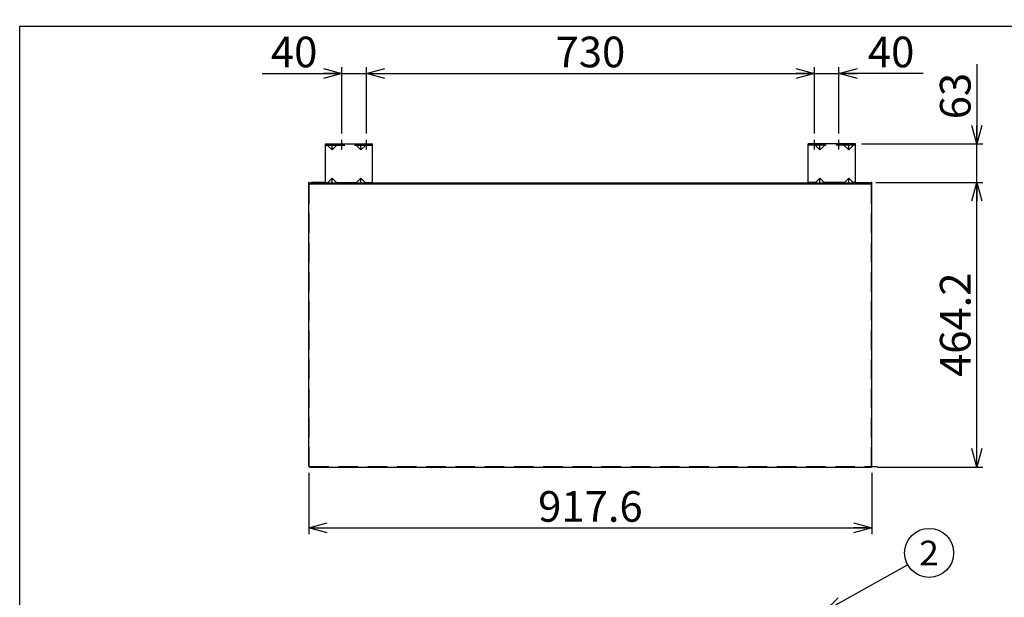
# Model space of a CAD drawing. Units: millimetres. Extents: x -1890 to 2057, y -1415 to 1400.
# Drawn here: x -1890 to -285, y 458 to 1400 of the extents above; entities that cross this region are included whole.
import ezdxf
from ezdxf.enums import TextEntityAlignment as Align

# ---------------------------------------------------------------- set-up
doc = ezdxf.new("R2010")
doc.units = ezdxf.units.MM
doc.header["$LTSCALE"] = 2.5
doc.linetypes.add('CENTER', pattern=[50.8, 31.75, -6.35, 6.35, -6.35])
doc.linetypes.add('DASHED', pattern=[19.05, 12.7, -6.35])
for name, color, linetype in [('ZUWAKU', 7, 'Continuous'), ('寸法', 7, 'Continuous'), ('脚皿', 7, 'Continuous'), ('送油口部品', 7, 'Continuous')]:
    doc.layers.add(name, color=color, linetype=linetype)
doc.styles.add('dcStyle0', font='txt.shx', dxfattribs={"width": 0.666667, "bigfont": 'bigfont'})
doc.styles.add('dcStyle1', font='HG創英角ｺﾞｼｯｸUB', dxfattribs={"width": 0.8})
doc.dimstyles.new('dc_Rotated', dxfattribs={"dimtxt": 50, "dimasz": 30.000019, "dimexe": 10, "dimexo": 10, "dimgap": 10, "dimtad": 3, "dimdec": 1, "dimdsep": 46, "dimtxsty": 'dcStyle1', "dimblk1": 'OPEN30', "dimblk2": 'OPEN30', "dimsah": 1, "dimcen": 0.09, "dimclrd": 4, "dimclre": 4, "dimclrt": 2, "dimadec": 0, "dimazin": 2, "dimtfac": 1, "dimtdec": 4, "dimtmove": 0, "dimatfit": 3, "dimfxl": 1, "dimarcsym": 0})

# ---------------------------------------------------------------- blocks, each defined once
blk = doc.blocks.new('DC_GROUP_ボンベック ５０－Ｗ_21')
at = {"layer": '送油口部品', "color": 3, "linetype": 'Continuous', "lineweight": 25}
for p, q in [((-1418.7, 670.9), (-1418.7, 1134.6)), ((-1418.7, 1134.6), (-1418, 1134.6)), ((-1418.7, 1131.3), (-1416.4, 1131.3)), ((-1418, 1131.3), (-1418, 1134.6)), ((-1416.4, 1133.8), (-1416.4, 1131.3)), ((-1416.4, 1133.8), (-503.4, 1133.8)), ((-1416.4, 1132.3), (-503.4, 1132.3)), ((-503.4, 1133.8), (-503.4, 1131.3)), ((-503.4, 1131.3), (-501.1, 1131.3)), ((-501.8, 1131.3), (-501.8, 1134.6)), ((-501.8, 1134.6), (-501.1, 1134.6)), ((-501.1, 670.9), (-501.1, 1134.6)), ((-1417.9, 670.9), (-1418.7, 670.9)), ((-1417.9, 670.2), (-1417.9, 670.9)), ((-1417.9, 670.2), (-501.9, 670.2)), ((-501.9, 670.9), (-501.1, 670.9)), ((-501.9, 670.2), (-501.9, 670.9))]:
    blk.add_line(p, q, dxfattribs=at)
at = {"layer": '送油口部品', "color": 4, "linetype": 'DASHED', "lineweight": 25}
for p, q in [((-1418, 670.9), (-1418, 1131.3)), ((-1416.4, 1133.1), (-503.4, 1133.1)), ((-501.8, 670.9), (-501.8, 1131.3)), ((-1418, 671.2), (-1408, 671.2)), ((-1417.9, 670.9), (-501.9, 670.9)), ((-501.8, 671.2), (-491.8, 671.2))]:
    blk.add_line(p, q, dxfattribs=at)
blk = doc.blocks.new('_OPEN30')
at = {"color": 0, "linetype": 'ByBlock', "lineweight": -2}
for p, q in [((-1, 0.267949), (0, 0)), ((0, 0), (-1, -0.267949)), ((0, 0), (-1, 0))]:
    blk.add_line(p, q, dxfattribs=at)
blk = doc.blocks.new('DC_GROUP_ボンベック ５０－Ｗ_27')
at = {"layer": '送油口部品', "color": 4, "linetype": 'Continuous', "lineweight": 25}
blk.add_line((-578.6, 435), (-443, 510.6), dxfattribs=at)
blk.add_circle((-408, 530.1), 40, dxfattribs=at)
at = {"layer": '送油口部品', "color": 4, "xscale": 30.00002787824364, "yscale": 29.99989273978463, "rotation": 209.1342921972262}
blk.add_blockref('_OPEN30', (-578.6, 435), dxfattribs=at)
at = {"layer": '送油口部品', "color": 4, "style": 'dcStyle0', "width": 0.8}
blk.add_text('2', height=40, dxfattribs=at).set_placement((-424, 510.1), (-392, 510.1), align=Align.FIT)
blk = doc.blocks.new('DC_GROUP_ボンベック ５０－Ｗ_3')
at = {"layer": '脚皿', "color": 4, "linetype": 'CENTER', "lineweight": 25}
for p, q in [((-1364.9, 1188.1), (-1364.9, 1204)), ((-1324.9, 1188.1), (-1324.9, 1204))]:
    blk.add_line(p, q, dxfattribs=at)
at = {"layer": '脚皿', "color": 3, "linetype": 'Continuous', "lineweight": 25}
for p, q in [((-1391.9, 1134.4), (-1391.9, 1197.4)), ((-1391.9, 1197.4), (-1314.9, 1197.4)), ((-1380.9, 1187.4), (-1388.9, 1195.4)), ((-1380.9, 1187.4), (-1380.9, 1195.4)), ((-1380.9, 1187.4), (-1372.9, 1195.4)), ((-1333.9, 1187.4), (-1341.9, 1195.4)), ((-1333.9, 1187.4), (-1333.9, 1195.4)), ((-1333.9, 1187.4), (-1325.9, 1195.4)), ((-1314.9, 1133.8), (-1314.9, 1197.4)), ((-1380.9, 1141.5), (-1388.6, 1133.8)), ((-1380.9, 1133.8), (-1380.9, 1141.5)), ((-1380.9, 1141.5), (-1373.2, 1133.8)), ((-1333.9, 1141.5), (-1341.6, 1133.8)), ((-1333.9, 1133.8), (-1333.9, 1141.5)), ((-1333.9, 1141.5), (-1326.2, 1133.8)), ((-1414.9, 1133.8), (-1414.9, 1134.4)), ((-1391.9, 1134.4), (-1414.9, 1134.4)), ((-1396.9, 1134.4), (-1396.9, 1133.8)), ((-1391.9, 1134.4), (-1388.1, 1134.4)), ((-1373.7, 1134.4), (-1341.1, 1134.4)), ((-1326.7, 1134.4), (-1314.9, 1134.4))]:
    blk.add_line(p, q, dxfattribs=at)
at = {"layer": '脚皿', "color": 4, "linetype": 'DASHED', "lineweight": 25}
blk.add_line((-1391.9, 1195.4), (-1314.9, 1195.4), dxfattribs=at)
blk = doc.blocks.new('DC_GROUP_ボンベック ５０－Ｗ_4')
at = {"layer": '脚皿', "color": 4, "linetype": 'CENTER', "lineweight": 25}
for p, q in [((-594.9, 1188.1), (-594.9, 1204)), ((-554.9, 1188.1), (-554.9, 1204))]:
    blk.add_line(p, q, dxfattribs=at)
at = {"layer": '脚皿', "color": 3, "linetype": 'Continuous', "lineweight": 25}
for p, q in [((-604.9, 1133.8), (-604.9, 1197.4)), ((-527.9, 1197.4), (-604.9, 1197.4)), ((-585.9, 1187.4), (-593.9, 1195.4)), ((-585.9, 1187.4), (-585.9, 1195.4)), ((-585.9, 1187.4), (-577.9, 1195.4)), ((-538.9, 1187.4), (-546.9, 1195.4)), ((-538.9, 1187.4), (-538.9, 1195.4)), ((-538.9, 1187.4), (-530.9, 1195.4)), ((-527.9, 1134.4), (-527.9, 1197.4)), ((-585.9, 1141.5), (-593.6, 1133.8)), ((-585.9, 1133.8), (-585.9, 1141.5)), ((-585.9, 1141.5), (-578.2, 1133.8)), ((-538.9, 1141.5), (-546.6, 1133.8)), ((-538.9, 1133.8), (-538.9, 1141.5)), ((-538.9, 1141.5), (-531.2, 1133.8)), ((-593.1, 1134.4), (-604.9, 1134.4)), ((-546.1, 1134.4), (-578.7, 1134.4)), ((-527.9, 1134.4), (-531.7, 1134.4)), ((-527.9, 1134.4), (-504.9, 1134.4)), ((-522.9, 1134.4), (-522.9, 1133.8)), ((-504.9, 1133.8), (-504.9, 1134.4))]:
    blk.add_line(p, q, dxfattribs=at)
at = {"layer": '脚皿', "color": 4, "linetype": 'DASHED', "lineweight": 25}
blk.add_line((-527.9, 1195.4), (-604.9, 1195.4), dxfattribs=at)
blk = doc.blocks.new('*D22')
at = {"layer": '寸法', "color": 4, "linetype": 'Continuous', "lineweight": 25}
for p, q in [((-1364.9, 1214), (-1364.9, 1322.2)), ((-1324.9, 1214), (-1324.9, 1322.2)), ((-1494.9, 1312.2), (-1364.9, 1312.2)), ((-1364.9, 1312.2), (-1324.9, 1312.2))]:
    blk.add_line(p, q, dxfattribs=at)
at = {"layer": '寸法', "color": 4, "xscale": 30.00002787824364, "yscale": 29.99989273978463, "rotation": 360}
blk.add_blockref('_OPEN30', (-1364.9, 1312.2), dxfattribs=at)
at = {"layer": '寸法', "color": 2, "insert": (-1404.9, 1322.2), "char_height": 50, "width": 162.5, "attachment_point": 9, "style": 'dcStyle1'}
blk.add_mtext('\\T1.00;40', dxfattribs=at)
blk = doc.blocks.new('*D23')
at = {"layer": '寸法', "color": 4, "linetype": 'Continuous', "lineweight": 25}
for p, q in [((-1324.9, 1214), (-1324.9, 1322.2)), ((-594.9, 1214), (-594.9, 1322.2)), ((-1324.9, 1312.2), (-594.9, 1312.2))]:
    blk.add_line(p, q, dxfattribs=at)
at = {"layer": '寸法', "color": 4, "xscale": 30.00002787824364, "yscale": 29.99989273978463}
for p, rotation in [((-1324.9, 1312.2), 180), ((-594.9, 1312.2), 360)]:
    blk.add_blockref('_OPEN30', p, dxfattribs=dict(at, rotation=rotation))
at = {"layer": '寸法', "color": 2, "insert": (-959.9, 1322.2), "char_height": 50, "width": 212.5, "attachment_point": 8, "style": 'dcStyle1'}
blk.add_mtext('\\T1.00;730', dxfattribs=at)
blk = doc.blocks.new('*D24')
at = {"layer": '寸法', "color": 4, "linetype": 'Continuous', "lineweight": 25}
for p, q in [((-594.9, 1214), (-594.9, 1322.2)), ((-554.9, 1214), (-554.9, 1322.2)), ((-594.9, 1312.2), (-554.9, 1312.2)), ((-417.7, 1312.2), (-554.9, 1312.2))]:
    blk.add_line(p, q, dxfattribs=at)
at = {"layer": '寸法', "color": 4, "xscale": 30.00002787824364, "yscale": 29.99989273978463, "rotation": 180}
blk.add_blockref('_OPEN30', (-554.9, 1312.2), dxfattribs=at)
at = {"layer": '寸法', "color": 2, "insert": (-507.7, 1322.2), "char_height": 50, "width": 162.5, "attachment_point": 7, "style": 'dcStyle1'}
blk.add_mtext('\\T1.00;40', dxfattribs=at)
blk = doc.blocks.new('*D25')
at = {"layer": '寸法', "color": 4, "linetype": 'Continuous', "lineweight": 25}
for p, q in [((-1418.7, 660.9), (-1418.7, 560.9)), ((-501.1, 660.9), (-501.1, 560.9)), ((-1418.7, 570.9), (-501.1, 570.9))]:
    blk.add_line(p, q, dxfattribs=at)
at = {"layer": '寸法', "color": 4, "xscale": 30.00002787824364, "yscale": 29.99989273978463}
for p, rotation in [((-1418.7, 570.9), 180), ((-501.1, 570.9), 360)]:
    blk.add_blockref('_OPEN30', p, dxfattribs=dict(at, rotation=rotation))
at = {"layer": '寸法', "color": 2, "insert": (-959.9, 580.9), "char_height": 50, "width": 312.5, "attachment_point": 8, "style": 'dcStyle1'}
blk.add_mtext('\\T1.00;917.6', dxfattribs=at)
blk = doc.blocks.new('*D32')
at = {"layer": '寸法', "color": 4, "linetype": 'Continuous', "lineweight": 25}
for p, q in [((-494.9, 1134.4), (-320.3, 1134.4)), ((-330.3, 670.2), (-330.3, 1134.4)), ((-491.9, 670.2), (-320.3, 670.2))]:
    blk.add_line(p, q, dxfattribs=at)
at = {"layer": '寸法', "color": 4, "xscale": 30.00002787824364, "yscale": 29.99989273978463}
for p, rotation in [((-330.3, 1134.4), 90), ((-330.3, 670.2), 270)]:
    blk.add_blockref('_OPEN30', p, dxfattribs=dict(at, rotation=rotation))
at = {"layer": '寸法', "color": 2, "insert": (-340.3, 902.3), "char_height": 50, "width": 312.5, "attachment_point": 8, "rotation": 90, "style": 'dcStyle1'}
blk.add_mtext('\\T1.00;464.2', dxfattribs=at)
blk = doc.blocks.new('*D33')
at = {"layer": '寸法', "color": 4, "linetype": 'Continuous', "lineweight": 25}
for p, q in [((-330.3, 1327.4), (-330.3, 1197.4)), ((-517.9, 1197.4), (-320.3, 1197.4)), ((-330.3, 1134.4), (-330.3, 1197.4)), ((-494.9, 1134.4), (-320.3, 1134.4))]:
    blk.add_line(p, q, dxfattribs=at)
at = {"layer": '寸法', "color": 4, "xscale": 30.00002787824364, "yscale": 29.99989273978463, "rotation": 270}
blk.add_blockref('_OPEN30', (-330.3, 1197.4), dxfattribs=at)
at = {"layer": '寸法', "color": 2, "insert": (-340.3, 1237.4), "char_height": 50, "width": 162.5, "attachment_point": 7, "rotation": 90, "style": 'dcStyle1'}
blk.add_mtext('\\T1.00;63', dxfattribs=at)

msp = doc.modelspace()

# ---------------------------------------------------------------- linework, layer by layer
at = {"layer": 'ZUWAKU', "color": 5, "linetype": 'Continuous', "lineweight": 25}
for p, q in [((-1890, 1389.17), (2021.67, 1389.17)), ((-1890, -1415), (-1890, 1389.17))]:
    msp.add_line(p, q, dxfattribs=at)

# ---------------------------------------------------------------- block references
at = {"layer": '脚皿', "linetype": 'Continuous'}
for name in ['DC_GROUP_ボンベック ５０－Ｗ_3', 'DC_GROUP_ボンベック ５０－Ｗ_4']:
    msp.add_blockref(name, (0, 0), dxfattribs=at)
at = {"layer": '送油口部品', "linetype": 'Continuous'}
for name in ['DC_GROUP_ボンベック ５０－Ｗ_21', 'DC_GROUP_ボンベック ５０－Ｗ_27']:
    msp.add_blockref(name, (0, 0), dxfattribs=at)

# ---------------------------------------------------------------- dimensions: what is measured, and where the dimension line sits
at = {"layer": '寸法', "linetype": 'Continuous', "lineweight": 25}
for base, p1, p2, text, picture, middle in [((-330.3, 1197.37), (-504.91, 1134.37), (-527.91, 1197.37), '63', '*D33', (-330.3, 1277.37)), ((-330.3, 1134.37), (-501.91, 670.16), (-504.91, 1134.37), '464.2', '*D32', (-330.3, 902.27))]:
    dim = msp.add_linear_dim(base=base, p1=p1, p2=p2, angle=90, text=text, dimstyle='dc_Rotated', override={"dimtxt": 50, "dimasz": 30.000019, "dimexe": 10, "dimexo": 10, "dimgap": 10, "dimtad": 3, "dimtih": 0, "dimtoh": 0, "dimdec": 1, "dimzin": 8, "dimtxsty": 'dcStyle1', "dimblk1": 'OPEN30', "dimblk2": 'OPEN30', "dimsah": 1, "dimclrd": 4, "dimclre": 4, "dimclrt": 2, "dimazin": 2, "dimtofl": 1, "dimtolj": 0, "dimtzin": 8, "dimarcsym": 1}, dxfattribs=at)
    dim.commit()
    dim.dimension.update_dxf_attribs({"geometry": picture, "text_midpoint": middle, "dimtype": 160})
for base, p1, p2, text, picture, middle in [((-1324.91, 1312.21), (-1364.91, 1203.98), (-1324.91, 1203.98), '40', '*D22', (-1444.91, 1312.21)), ((-594.91, 1312.21), (-1324.91, 1203.98), (-594.91, 1203.98), '730', '*D23', (-959.91, 1312.21)), ((-554.91, 1312.21), (-594.91, 1203.98), (-554.91, 1203.98), '40', '*D24', (-467.68, 1312.21))]:
    dim = msp.add_linear_dim(base=base, p1=p1, p2=p2, text=text, dimstyle='dc_Rotated', override={"dimtxt": 50, "dimasz": 30.000019, "dimexe": 10, "dimexo": 10, "dimgap": 10, "dimtad": 3, "dimtih": 0, "dimtoh": 0, "dimdec": 1, "dimzin": 8, "dimtxsty": 'dcStyle1', "dimblk1": 'OPEN30', "dimblk2": 'OPEN30', "dimsah": 1, "dimclrd": 4, "dimclre": 4, "dimclrt": 2, "dimazin": 2, "dimtofl": 1, "dimtolj": 0, "dimtzin": 8, "dimarcsym": 1}, dxfattribs=at)
    dim.commit()
    dim.dimension.update_dxf_attribs({"geometry": picture, "text_midpoint": middle, "dimtype": 160})
at = {"layer": '寸法', "linetype": 'Continuous', "lineweight": 13}
dim = msp.add_linear_dim(base=(-501.11, 570.86), p1=(-1418.71, 670.86), p2=(-501.11, 670.86), text='917.6', dimstyle='dc_Rotated', override={"dimtxt": 50, "dimasz": 30.000019, "dimexe": 10, "dimexo": 10, "dimgap": 10, "dimtad": 3, "dimtih": 0, "dimtoh": 0, "dimdec": 1, "dimzin": 8, "dimtxsty": 'dcStyle1', "dimblk1": 'OPEN30', "dimblk2": 'OPEN30', "dimsah": 1, "dimclrd": 4, "dimclre": 4, "dimclrt": 2, "dimazin": 2, "dimtofl": 1, "dimtolj": 0, "dimtzin": 8, "dimarcsym": 1}, dxfattribs=at)
dim.commit()
dim.dimension.update_dxf_attribs({"geometry": '*D25', "text_midpoint": (-959.91, 570.86), "dimtype": 160})

doc.saveas('drawing.dxf')
